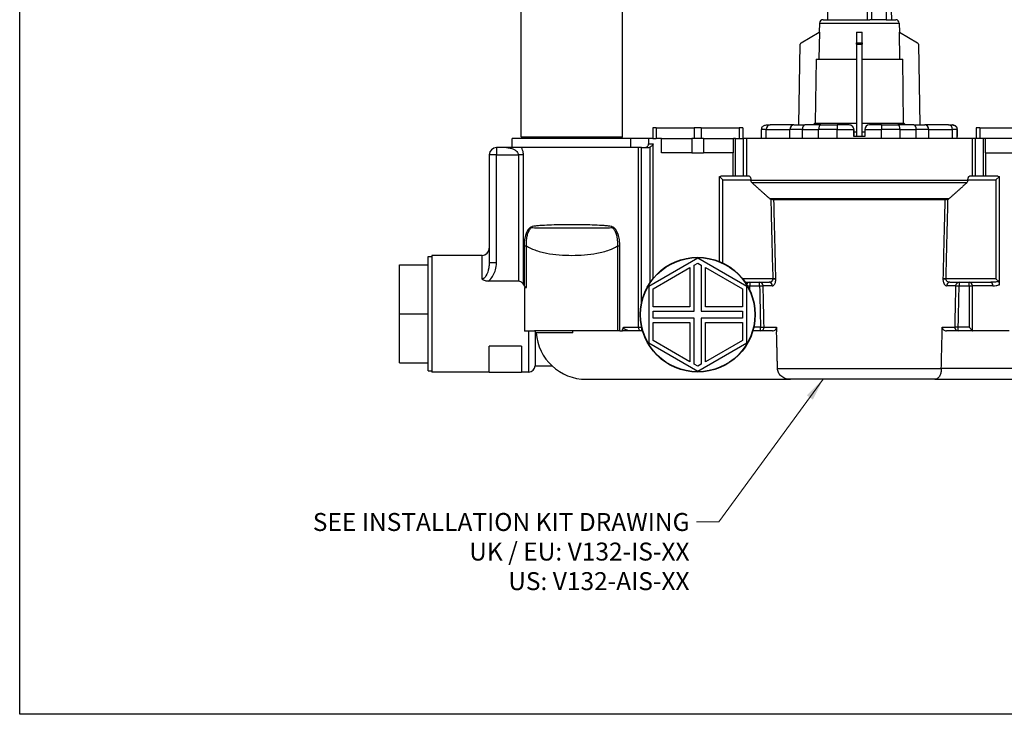
# Model space of a CAD drawing. Units: millimetres. Extents: x 20 to 722, y 20 to 505.
# Drawn here: x 20 to 294, y 20 to 213 of the extents above; entities that cross this region are included whole.
import ezdxf

# ---------------------------------------------------------------- set-up
doc = ezdxf.new("R2010")
doc.units = ezdxf.units.MM
doc.header["$LTSCALE"] = 2.5
doc.layers.add('Sketch Geometry (ANSI)', color=7, linetype='Continuous', lineweight=25)
for name, color, linetype, lineweight, true_color in [('Symbol (ISO)', 7, 'Continuous', 25, 0x00003f), ('Visible (ISO)', 7, 'Continuous', 25, 0x00003f), ('Visible Narrow (ISO)', 7, 'Continuous', 25, 0x00003f)]:
    doc.layers.add(name, color=color, linetype=linetype, lineweight=lineweight, true_color=true_color)
doc.styles.add('Samuel Heath (ISO)', font='tahoma.ttf')
doc.dimstyles.new('Samuel Heath (ISO)$7', dxfattribs={"dimscale": 2.5, "dimtxt": 2, "dimasz": 2.5, "dimexe": 1, "dimexo": 1.5, "dimgap": 0.762, "dimtad": 0, "dimtih": 1, "dimtoh": 1, "dimrnd": 1e-08, "dimzin": 0, "dimdsep": 46, "dimtxsty": 'Samuel Heath (ISO)', "dimcen": 0.09, "dimdle": 10, "dimclrd": 256, "dimclre": 256, "dimclrt": 256, "dimazin": 0, "dimtfac": 1.5, "dimtmove": 0, "dimatfit": 3, "dimfxl": 0, "dimtolj": 1, "dimtzin": 0, "dimlwd": 15, "dimlwe": 15, "dimarcsym": 0})

# ---------------------------------------------------------------- blocks, each defined once
blk = doc.blocks.new('Borders Default Border')
at = {"layer": 'Sketch Geometry (ANSI)', "flags": 128}
blk.add_lwpolyline([(8, 8), (8, 202), (289, 202), (289, 8), (8, 8)], dxfattribs=at)

msp = doc.modelspace()

# ---------------------------------------------------------------- linework, layer by layer
at = {"layer": 'Visible (ISO)'}
for p, q in [((159.581, 180.742), (159.581, 222.742)), ((187.781, 180.742), (187.781, 222.742)), ((159.581, 180.742), (187.781, 180.742)), ((160.081, 180.242), (159.581, 180.742)), ((187.281, 180.242), (187.781, 180.742))]:
    msp.add_line(p, q, dxfattribs=at)
at = {"layer": 'Visible (ISO)', "color": 253, "true_color": 0xb2b2b2}
for p, q in [((244.815, 215.992), (244.781, 213.342)), ((257.059, 215.992), (257.059, 213.342)), ((261.129, 215.992), (261.129, 213.342)), ((262.548, 215.992), (262.581, 213.342)), ((242.584, 212.365), (242.527, 209.842)), ((243.584, 213.342), (256.556, 213.342)), ((257.059, 213.342), (256.556, 213.342)), ((261.129, 213.342), (257.059, 213.342)), ((261.129, 213.342), (263.779, 213.342)), ((264.779, 212.365), (264.836, 209.842)), ((237.481, 206.929), (242.527, 209.842)), ((242.556, 209.842), (242.385, 202.342)), ((242.527, 209.842), (242.556, 209.842)), ((252.881, 209.842), (253.681, 209.842)), ((252.881, 209.842), (252.881, 206.929)), ((253.681, 209.842), (254.481, 209.842)), ((254.481, 206.929), (254.481, 209.842)), ((264.978, 202.342), (264.807, 209.842)), ((264.807, 209.842), (264.836, 209.842)), ((264.836, 209.842), (269.882, 206.929)), ((236.871, 184.042), (237.231, 206.504)), ((252.881, 206.504), (252.881, 206.929)), ((252.881, 206.504), (252.881, 180.842)), ((254.481, 206.929), (254.481, 206.504)), ((254.481, 180.842), (254.481, 206.504)), ((270.131, 206.504), (270.492, 184.042)), ((241.608, 202.342), (241.382, 184.577)), ((241.608, 202.342), (252.881, 202.342)), ((254.481, 202.342), (265.755, 202.342)), ((265.98, 184.577), (265.755, 202.342)), ((227.818, 184.042), (228.86, 184.042)), ((235.478, 184.042), (228.86, 184.042)), ((235.478, 184.042), (238.496, 184.042)), ((242.991, 184.042), (238.496, 184.042)), ((241.382, 184.577), (252.881, 184.577)), ((242.991, 184.042), (247.538, 184.042)), ((250.866, 184.042), (247.538, 184.042)), ((250.869, 184.042), (250.866, 184.042)), ((254.481, 184.577), (265.98, 184.577)), ((259.794, 184.042), (256.466, 184.042)), ((259.794, 184.042), (264.343, 184.042)), ((268.841, 184.042), (264.343, 184.042)), ((268.841, 184.042), (271.863, 184.042)), ((278.495, 184.042), (271.863, 184.042)), ((278.495, 184.042), (279.541, 184.042)), ((279.545, 184.042), (279.541, 184.042)), ((196.156, 183.242), (196.156, 180.242)), ((197.156, 183.242), (196.156, 183.242)), ((197.156, 183.242), (207.681, 183.242)), ((209.681, 183.242), (207.681, 183.242)), ((209.681, 183.242), (220.206, 183.242)), ((221.206, 183.242), (220.206, 183.242)), ((221.206, 183.242), (221.206, 180.242)), ((226.431, 180.242), (226.431, 182.742)), ((252.165, 180.842), (252.165, 182.742)), ((252.169, 182.742), (252.169, 180.842)), ((252.169, 182.092), (252.881, 182.092)), ((254.481, 182.092), (255.165, 182.092)), ((255.165, 182.742), (255.165, 180.842)), ((280.931, 180.842), (280.931, 182.742)), ((280.932, 180.242), (280.932, 182.742)), ((280.932, 182.742), (280.932, 180.842)), ((286.156, 183.242), (286.156, 180.242)), ((287.156, 183.242), (286.156, 183.242)), ((287.156, 183.242), (297.681, 183.242)), ((190.114, 180.242), (157.081, 180.242)), ((157.081, 177.742), (157.081, 180.242)), ((194.982, 180.242), (190.114, 180.242)), ((190.114, 177.742), (190.114, 180.242)), ((194.982, 180.242), (194.982, 178.742)), ((196.156, 180.242), (194.982, 180.242)), ((196.156, 180.242), (197.156, 180.242)), ((197.199, 180.242), (197.156, 180.242)), ((198.583, 180.242), (197.199, 180.242)), ((198.583, 176.242), (198.583, 180.242)), ((198.583, 180.242), (207.072, 180.242)), ((210.291, 180.242), (207.072, 180.242)), ((210.291, 180.242), (218.664, 180.242)), ((219.202, 180.242), (218.664, 180.242)), ((218.664, 176.242), (218.664, 180.242)), ((219.202, 180.242), (221.36, 180.242)), ((222.311, 180.242), (221.36, 180.242)), ((285.052, 180.242), (222.311, 180.242)), ((255.165, 180.842), (252.165, 180.842)), ((280.932, 180.842), (280.931, 180.842)), ((286.003, 180.242), (285.052, 180.242)), ((288.161, 180.242), (286.003, 180.242)), ((288.699, 180.242), (288.161, 180.242)), ((288.699, 180.242), (288.699, 176.242)), ((297.072, 180.242), (288.699, 180.242)), ((150.681, 175.742), (150.681, 145.673)), ((155.516, 177.742), (152.681, 177.742)), ((159.68, 177.742), (155.516, 177.742)), ((192.127, 177.742), (159.68, 177.742)), ((193.073, 177.742), (192.127, 177.742)), ((193.073, 177.742), (194.894, 177.742)), ((207.072, 176.242), (198.583, 176.242)), ((207.072, 176.242), (210.291, 176.242)), ((218.664, 176.242), (210.291, 176.242)), ((288.699, 176.242), (297.072, 176.242)), ((214.722, 169.718), (215.697, 168.742)), ((214.722, 146.059), (214.722, 169.718)), ((223.059, 169.742), (215.156, 169.742)), ((223.48, 168.742), (223.48, 168.657)), ((283.883, 168.742), (283.883, 168.657)), ((292.207, 169.742), (284.304, 169.742)), ((291.665, 168.742), (292.641, 169.718)), ((292.641, 139.585), (292.641, 169.718)), ((277.741, 163.242), (229.622, 163.242)), ((133.681, 115.602), (133.681, 147.402)), ((133.681, 147.402), (134.681, 147.402)), ((134.681, 147.752), (134.681, 115.252)), ((148.681, 147.752), (134.681, 147.752)), ((208.681, 146.992), (195.042, 139.117)), ((207.681, 145.029), (208.681, 145.607)), ((222.321, 139.117), (208.681, 146.992)), ((208.681, 145.607), (209.681, 145.029)), ((125.681, 145.142), (133.681, 145.142)), ((125.681, 131.502), (125.681, 145.142)), ((196.242, 138.425), (206.481, 144.337)), ((206.481, 144.337), (206.481, 133.442)), ((207.681, 132.242), (207.681, 145.029)), ((209.681, 145.029), (209.681, 132.242)), ((210.881, 144.337), (221.121, 138.425)), ((210.881, 133.442), (210.881, 144.337)), ((158.782, 140.548), (150.385, 140.548)), ((221.91, 140.242), (228.548, 140.242)), ((278.815, 140.242), (290.272, 140.242)), ((292.452, 140.456), (291.665, 141.242)), ((160.482, 138.838), (161.032, 138.838)), ((160.482, 138.838), (160.482, 126.691)), ((195.042, 139.117), (195.042, 123.367)), ((196.242, 133.442), (196.242, 138.425)), ((221.121, 138.425), (221.121, 133.442)), ((222.321, 123.367), (222.321, 139.117)), ((206.481, 133.442), (196.242, 133.442)), ((196.242, 130.242), (196.242, 132.242)), ((196.242, 132.242), (207.681, 132.242)), ((209.681, 132.242), (221.121, 132.242)), ((221.121, 133.442), (210.881, 133.442)), ((221.121, 132.242), (221.121, 130.242)), ((125.681, 131.502), (133.681, 131.502)), ((125.681, 117.863), (125.681, 131.502)), ((207.681, 130.242), (196.242, 130.242)), ((196.242, 129.042), (206.481, 129.042)), ((196.242, 124.06), (196.242, 129.042)), ((206.481, 129.042), (206.481, 118.148)), ((207.681, 117.455), (207.681, 130.242)), ((221.121, 130.242), (209.681, 130.242)), ((209.681, 130.242), (209.681, 117.455)), ((210.881, 129.042), (221.121, 129.042)), ((210.881, 118.148), (210.881, 129.042)), ((221.121, 129.042), (221.121, 124.06)), ((161.681, 126.691), (160.482, 126.691)), ((163.249, 126.691), (161.681, 126.691)), ((186.331, 126.742), (163.257, 126.742)), ((163.431, 126.742), (163.431, 117.002)), ((173.931, 126.211), (163.711, 126.211)), ((173.931, 126.211), (173.931, 126.742)), ((187.014, 126.742), (186.331, 126.742)), ((187.014, 126.742), (187.753, 126.742)), ((193.327, 126.742), (187.753, 126.742)), ((229.456, 126.742), (224.036, 126.742)), ((295.371, 126.742), (277.907, 126.742)), ((284.198, 127.742), (285.17, 126.77)), ((195.042, 123.367), (208.681, 115.492)), ((206.481, 118.148), (196.242, 124.06)), ((208.681, 115.492), (222.321, 123.367)), ((221.121, 124.06), (210.881, 118.148)), ((159.61, 122.457), (150.681, 122.457)), ((150.681, 115.252), (150.681, 122.457)), ((159.61, 122.457), (159.61, 115.252)), ((125.681, 117.863), (133.681, 117.863)), ((133.681, 115.602), (134.681, 115.602)), ((150.681, 115.252), (134.681, 115.252)), ((150.681, 115.252), (159.61, 115.252)), ((161.681, 115.252), (159.61, 115.252)), ((163.431, 117.002), (168.126, 117.002)), ((208.681, 116.878), (207.681, 117.455)), ((209.681, 117.455), (208.681, 116.878)), ((177.673, 113.242), (234.466, 113.242)), ((274.688, 113.242), (234.466, 113.242)), ((274.688, 113.242), (311.269, 113.242))]:
    msp.add_line(p, q, dxfattribs=at)
for radius in [16, 15.9]:
    msp.add_circle((208.681, 131.242), radius, dxfattribs=at)
for centre, radius, start, end in [((243.584, 212.342), 1, 90, 178.69805), ((263.779, 212.342), 1, 1.30195, 90), ((237.731, 206.496), 0.5, 120, 179.08129), ((269.632, 206.496), 0.5, 0.91871, 60), ((227.731, 182.742), 1.3, 161.41, 180), ((279.632, 182.742), 1.3, 0, 18.59), ((152.681, 175.742), 2, 90, 180), ((148.681, 149.752), 2, 270, 0), ((177.673, 127.242), 14, 184.22531, 270), ((161.681, 117.002), 1.75, 270, 0)]:
    msp.add_arc(centre, radius, start, end, dxfattribs=at)
for centre, major_axis, ratio, start_param, end_param in [((250.866, 182.742), (0, -1.3), 0.9993728, 1.5707963, 3.1415927), ((256.466, 182.742), (-1.301, 0), 0.9993735, 4.712389, 6.2831853), ((279.63, 182.742), (1.301, 0), 0.9993735, 0, 0.3090768), ((279.633, 182.742), (0, 1.3), 0.9993728, 4.712389, 5.0214658)]:
    msp.add_ellipse(centre, major_axis=major_axis, ratio=ratio, start_param=start_param, end_param=end_param, dxfattribs=at)
for points, weights in [([(255.938, 213.342), (255.93, 214.67), (255.921, 215.992)], [1, 1.00001284264, 1.00002194807]), ([(241.382, 184.577), (241.12, 184.316), (240.846, 184.042)], [1, 1.00097940322, 1.00150579154]), ([(266.517, 184.042), (266.243, 184.316), (265.98, 184.577)], [1.00150579154, 1.00097940322, 1]), ([(228.71, 163.535), (226.433, 165.545), (223.801, 167.95)], [1.06609563798, 1.06362384958, 1.05428569491]), ([(283.562, 167.95), (280.93, 165.545), (278.653, 163.535)], [1.05428569491, 1.06362384958, 1.06609563798]), ([(230.607, 127.764), (230.62, 127.253), (230.632, 126.742)], [1.00001470541, 1.00001482801, 1.00001472173]), ([(230.632, 126.742), (230.636, 126.592), (230.64, 126.442)], [1, 1.00000044837, 1.00000087693]), ([(230.897, 116.178), (230.769, 121.281), (230.64, 126.442)], [1.00000693859, 1.00001561205, 1.00000087694]), ([(276.467, 116.242), (276.598, 121.462), (276.731, 126.742)], [1.00000704775, 1.00001576647, 1]), ([(276.731, 126.742), (276.743, 127.253), (276.756, 127.764)], [1.0000147217, 1.00001482799, 1.00001470539])]:
    msp.add_rational_spline(points, weights, degree=2, dxfattribs=at)
for points, knots in [([(226.498, 183.157), (226.538, 183.276), (226.594, 183.383), (226.75, 183.608), (226.86, 183.713), (227.104, 183.881), (227.24, 183.943), (227.521, 184.023), (227.667, 184.042), (227.815, 184.042), (227.817, 184.042), (227.818, 184.042)], [-0.21152433, -0.21152433, -0.21152433, -0.21152433, -0.17161486, -0.17161486, -0.11658928, -0.11658928, -0.05832668, -0.05832668, 0, 0, 0.00057034, 0.00057034, 0.00057034, 0.00057034]), ([(252.169, 182.742), (252.169, 182.906), (252.136, 183.08), (252.004, 183.4), (251.904, 183.546), (251.673, 183.777), (251.527, 183.877), (251.206, 184.01), (251.032, 184.042), (250.869, 184.042)], [0.39383551, 0.39383551, 0.39383551, 0.39383551, 0.44277692, 0.44277692, 0.49171832, 0.49171832, 0.5410384, 0.5410384, 0.59035847, 0.59035847, 0.59035847, 0.59035847]), ([(279.541, 184.042), (279.543, 184.042), (279.544, 184.042), (279.692, 184.042), (279.839, 184.023), (280.12, 183.943), (280.256, 183.881), (280.5, 183.713), (280.61, 183.608), (280.771, 183.378), (280.828, 183.264), (280.869, 183.138)], [-0.21222479, -0.21222479, -0.21222479, -0.21222479, -0.21165973, -0.21165973, -0.1538735, -0.1538735, -0.09615075, -0.09615075, -0.04163502, -0.04163502, 0, 0, 0, 0]), ([(280.871, 183.138), (280.83, 183.264), (280.773, 183.378), (280.613, 183.608), (280.503, 183.713), (280.259, 183.881), (280.123, 183.943), (279.842, 184.023), (279.696, 184.042), (279.548, 184.042), (279.546, 184.042), (279.545, 184.042)], [-0.21363927, -0.21363927, -0.21363927, -0.21363927, -0.17161486, -0.17161486, -0.11658928, -0.11658928, -0.05832668, -0.05832668, 0, 0, 0.00057034, 0.00057034, 0.00057034, 0.00057034]), ([(193.968, 177.742), (194.093, 177.742), (194.241, 177.772), (194.473, 177.867), (194.598, 177.949), (194.774, 178.124), (194.857, 178.247), (194.953, 178.475), (194.982, 178.62), (194.982, 178.742)], [0.1489846, 0.1489846, 0.1489846, 0.1489846, 0.18664454, 0.18664454, 0.22408597, 0.22408597, 0.26121942, 0.26121942, 0.29807918, 0.29807918, 0.29807918, 0.29807918]), ([(196.243, 178.742), (196.242, 178.741), (196.241, 178.74), (196.184, 178.606), (196.104, 178.473), (195.909, 178.229), (195.794, 178.113), (195.565, 177.944), (195.46, 177.882), (195.348, 177.834)], [-0.14304326, -0.14304326, -0.14304326, -0.14304326, -0.14242855, -0.14242855, -0.08805362, -0.08805362, -0.03650406, -0.03650406, 0, 0, 0, 0]), ([(194.894, 177.742), (195.031, 177.742), (195.193, 177.773), (195.33, 177.827), (195.339, 177.83), (195.348, 177.834)], [0.153761254, 0.153761254, 0.153761254, 0.153761254, 0.19488116, 0.19488116, 0.197794014, 0.197794014, 0.197794014, 0.197794014]), ([(223.059, 169.742), (223.109, 169.742), (223.164, 169.718), (223.266, 169.617), (223.314, 169.54), (223.39, 169.363), (223.424, 169.252), (223.469, 169.006), (223.48, 168.87), (223.48, 168.742)], [-0.15707709, -0.15707709, -0.15707709, -0.15707709, -0.11693638, -0.11693638, -0.07679567, -0.07679567, -0.03839783, -0.03839783, 0, 0, 0, 0]), ([(223.801, 167.95), (223.796, 167.954), (223.791, 167.958), (223.696, 168.049), (223.608, 168.171), (223.51, 168.396), (223.48, 168.537), (223.48, 168.657)], [0.546748391, 0.546748391, 0.546748391, 0.546748391, 0.548617481, 0.548617481, 0.586261719, 0.586261719, 0.622219567, 0.622219567, 0.622219567, 0.622219567]), ([(283.883, 168.657), (283.883, 168.537), (283.853, 168.396), (283.755, 168.171), (283.667, 168.049), (283.572, 167.958), (283.567, 167.954), (283.562, 167.95)], [0, 0, 0, 0, 0.035957848, 0.035957848, 0.073602087, 0.073602087, 0.075471176, 0.075471176, 0.075471176, 0.075471176]), ([(283.883, 168.742), (283.883, 168.868), (283.894, 169), (283.937, 169.242), (283.969, 169.352), (284.044, 169.532), (284.093, 169.612), (284.197, 169.717), (284.253, 169.742), (284.304, 169.742)], [0.31320464, 0.31320464, 0.31320464, 0.31320464, 0.35076328, 0.35076328, 0.38832192, 0.38832192, 0.42929866, 0.42929866, 0.4702754, 0.4702754, 0.4702754, 0.4702754]), ([(229.622, 163.242), (229.612, 163.242), (229.601, 163.243), (229.5, 163.243), (229.401, 163.248), (229.206, 163.279), (229.115, 163.302), (229.026, 163.339)], [-0.065229912, -0.065229912, -0.065229912, -0.065229912, -0.061342773, -0.061342773, -0.028767725, -0.028767725, 0, 0, 0, 0]), ([(278.337, 163.339), (278.283, 163.316), (278.228, 163.299), (278.118, 163.272), (278.065, 163.263), (277.916, 163.245), (277.824, 163.242), (277.741, 163.242)], [-0.115020043, -0.115020043, -0.115020043, -0.115020043, -0.095736794, -0.095736794, -0.077218249, -0.077218249, -0.043179605, -0.043179605, -0.043179605, -0.043179605]), ([(150.385, 140.548), (150.283, 140.548), (150.181, 140.552), (149.927, 140.574), (149.776, 140.598), (149.443, 140.678), (149.265, 140.741), (148.947, 140.898), (148.81, 140.989), (148.685, 141.095), (148.683, 141.097), (148.681, 141.099)], [0, 0, 0, 0, 0.03062528, 0.03062528, 0.07659947, 0.07659947, 0.13459378, 0.13459378, 0.18805, 0.18805, 0.18884535, 0.18884535, 0.18884535, 0.18884535]), ([(160.168, 139.653), (160.153, 139.678), (160.137, 139.703), (159.985, 139.937), (159.815, 140.126), (159.507, 140.348), (159.373, 140.422), (159.084, 140.522), (158.928, 140.548), (158.782, 140.548)], [0.82853095, 0.82853095, 0.82853095, 0.82853095, 0.83757699, 0.83757699, 0.91531301, 0.91531301, 0.9592655, 0.9592655, 1.00321798, 1.00321798, 1.00321798, 1.00321798]), ([(292.641, 139.585), (292.641, 139.705), (292.637, 139.824), (292.617, 140.044), (292.601, 140.146), (292.56, 140.28), (292.544, 140.32), (292.504, 140.395), (292.48, 140.428), (292.452, 140.456)], [0, 0, 0, 0, 0.03587687, 0.03587687, 0.06985925, 0.06985925, 0.08617833, 0.08617833, 0.10251014, 0.10251014, 0.10251014, 0.10251014]), ([(161.032, 138.838), (160.967, 138.838), (160.905, 138.851), (160.787, 138.895), (160.732, 138.926), (160.577, 139.038), (160.49, 139.138), (160.396, 139.272), (160.372, 139.31), (160.349, 139.35)], [0.435612936, 0.435612936, 0.435612936, 0.435612936, 0.455120868, 0.455120868, 0.4746288, 0.4746288, 0.513644663, 0.513644663, 0.52837368, 0.52837368, 0.52837368, 0.52837368]), ([(187.754, 126.742), (187.756, 126.793), (187.76, 126.843), (187.778, 127.029), (187.804, 127.163), (187.883, 127.425), (187.947, 127.583), (188.055, 127.74), (188.056, 127.741), (188.057, 127.742)], [0.0087597, 0.0087597, 0.0087597, 0.0087597, 0.02381506, 0.02381506, 0.06532322, 0.06532322, 0.10956769, 0.10956769, 0.10992051, 0.10992051, 0.10992051, 0.10992051]), ([(229.456, 126.742), (229.603, 126.742), (229.778, 126.774), (230.046, 126.876), (230.188, 126.962), (230.384, 127.141), (230.476, 127.263), (230.576, 127.487), (230.607, 127.625), (230.607, 127.75), (230.607, 127.757), (230.607, 127.764)], [0.15858859, 0.15858859, 0.15858859, 0.15858859, 0.2029303, 0.2029303, 0.24453435, 0.24453435, 0.28268722, 0.28268722, 0.31802704, 0.31802704, 0.32016528, 0.32016528, 0.32016528, 0.32016528]), ([(276.756, 127.764), (276.756, 127.757), (276.756, 127.75), (276.756, 127.625), (276.786, 127.487), (276.887, 127.263), (276.978, 127.141), (277.175, 126.962), (277.317, 126.876), (277.585, 126.774), (277.76, 126.742), (277.907, 126.742)], [0.3158888, 0.3158888, 0.3158888, 0.3158888, 0.31802704, 0.31802704, 0.35336687, 0.35336687, 0.39151973, 0.39151973, 0.43312378, 0.43312378, 0.4774655, 0.4774655, 0.4774655, 0.4774655]), ([(234.466, 113.242), (233.991, 113.242), (233.429, 113.338), (232.59, 113.653), (232.153, 113.91), (231.56, 114.45), (231.287, 114.815), (230.996, 115.461), (230.908, 115.842), (230.897, 116.178)], [1.49707161, 1.49707161, 1.49707161, 1.49707161, 1.63945386, 1.63945386, 1.76616949, 1.76616949, 1.88000634, 1.88000634, 1.97885027, 1.97885027, 1.97885027, 1.97885027]), ([(276.466, 116.178), (276.462, 115.835), (276.424, 115.5), (276.284, 114.849), (276.179, 114.546), (275.9, 113.987), (275.72, 113.75), (275.396, 113.467), (275.262, 113.384), (274.983, 113.272), (274.838, 113.243), (274.691, 113.242), (274.689, 113.242), (274.688, 113.242)], [0, 0, 0, 0, 0.10273177, 0.10273177, 0.21275626, 0.21275626, 0.33886337, 0.33886337, 0.42021361, 0.42021361, 0.50309403, 0.50309403, 0.50399913, 0.50399913, 0.50399913, 0.50399913]), ([(276.467, 116.242), (276.467, 116.231), (276.467, 116.22), (276.466, 116.199), (276.466, 116.188), (276.466, 116.178)], [-0.9480788467, -0.9480788467, -0.9480788467, -0.9480788467, -0.9447796972, -0.9447796972, -0.9416080197, -0.9416080197, -0.9416080197, -0.9416080197])]:
    msp.add_open_spline(points, degree=3, knots=knots, dxfattribs=at)
for points in [[(214.722, 169.718), (214.871, 169.735), (215.017, 169.742), (215.156, 169.742)], [(292.207, 169.742), (292.346, 169.742), (292.492, 169.735), (292.641, 169.718)], [(229.026, 163.339), (228.916, 163.386), (228.799, 163.457), (228.71, 163.535)], [(278.653, 163.535), (278.564, 163.457), (278.447, 163.386), (278.337, 163.339)], [(160.168, 139.653), (160.228, 139.553), (160.289, 139.451), (160.349, 139.35)], [(163.257, 126.742), (163.254, 126.725), (163.252, 126.708), (163.249, 126.691)], [(285.17, 126.77), (285.189, 126.751), (285.209, 126.742), (285.229, 126.742)]]:
    msp.add_open_spline(points, degree=3, dxfattribs=at)
at = {"layer": 'Visible Narrow (ISO)', "color": 253, "true_color": 0xb2b2b2}
for p, q in [((242.584, 212.365), (264.779, 212.365)), ((252.881, 206.929), (254.481, 206.929)), ((252.881, 206.504), (254.481, 206.504)), ((197.156, 183.242), (197.156, 180.242)), ((207.681, 183.242), (207.681, 180.242)), ((209.681, 183.242), (209.681, 180.242)), ((220.206, 183.242), (220.206, 180.242)), ((227.729, 182.742), (226.431, 182.742)), ((227.729, 182.742), (234.347, 182.742)), ((227.729, 180.242), (227.729, 182.742)), ((237.815, 182.742), (234.347, 182.742)), ((234.347, 180.242), (234.347, 182.742)), ((237.815, 182.742), (242.311, 182.742)), ((237.815, 180.242), (237.815, 182.742)), ((247.537, 182.742), (242.311, 182.742)), ((242.311, 180.242), (242.311, 182.742)), ((247.537, 182.742), (252.165, 182.742)), ((247.537, 180.242), (247.537, 182.742)), ((252.165, 182.742), (252.169, 182.742)), ((255.165, 182.742), (259.793, 182.742)), ((265.022, 182.742), (259.793, 182.742)), ((259.793, 180.242), (259.793, 182.742)), ((265.022, 182.742), (269.52, 182.742)), ((265.022, 180.242), (265.022, 182.742)), ((272.993, 182.742), (269.52, 182.742)), ((269.52, 180.242), (269.52, 182.742)), ((272.993, 182.742), (279.626, 182.742)), ((272.993, 180.242), (272.993, 182.742)), ((280.93, 182.742), (279.626, 182.742)), ((279.626, 180.242), (279.626, 182.742)), ((280.93, 182.742), (280.931, 182.742)), ((280.93, 180.242), (280.93, 182.742)), ((280.931, 182.742), (280.932, 182.742)), ((280.932, 182.742), (280.932, 182.742)), ((280.932, 180.242), (280.932, 182.742)), ((287.156, 183.242), (287.156, 180.242)), ((194.982, 178.742), (196.243, 178.742)), ((196.243, 141.306), (196.243, 178.742)), ((207.072, 180.242), (207.072, 176.242)), ((210.291, 180.242), (210.291, 176.242)), ((219.202, 169.742), (219.202, 180.242)), ((221.36, 180.242), (221.36, 169.742)), ((222.311, 169.742), (222.311, 180.242)), ((285.052, 180.242), (285.052, 169.742)), ((286.003, 169.742), (286.003, 180.242)), ((288.161, 180.242), (288.161, 169.742)), ((152.681, 175.742), (150.681, 175.742)), ((152.681, 177.742), (152.681, 175.742)), ((152.681, 145.673), (152.681, 175.742)), ((152.681, 175.742), (158.782, 175.742)), ((160.168, 175.742), (158.782, 175.742)), ((158.782, 175.742), (158.782, 140.548)), ((160.168, 139.653), (160.168, 175.742)), ((192.127, 177.742), (192.127, 127.742)), ((193.073, 134.76), (193.073, 177.742)), ((195.348, 177.834), (195.348, 140.086)), ((218.495, 176.242), (218.495, 169.742)), ((288.867, 169.742), (288.867, 176.242)), ((215.697, 145.622), (215.697, 168.742)), ((215.697, 168.742), (223.48, 168.742)), ((223.48, 168.657), (283.883, 168.657)), ((283.562, 167.95), (223.801, 167.95)), ((283.883, 168.742), (291.665, 168.742)), ((291.665, 168.742), (291.665, 141.242)), ((228.71, 163.535), (278.653, 163.535)), ((229.028, 163.255), (229.028, 163.242)), ((278.335, 163.255), (278.335, 163.242)), ((160.349, 150.363), (161.032, 150.363)), ((160.349, 150.363), (160.349, 139.35)), ((161.032, 138.838), (161.032, 150.363)), ((186.331, 150.363), (187.014, 150.363)), ((186.331, 150.363), (186.331, 126.742)), ((187.014, 126.742), (187.014, 150.363)), ((148.681, 141.099), (148.681, 147.752)), ((152.681, 145.673), (150.681, 145.673)), ((229.579, 141.242), (221.171, 141.242)), ((223.165, 140.242), (223.165, 139.242)), ((225.919, 139.242), (225.919, 140.242)), ((229.579, 141.242), (229.579, 141.158)), ((291.665, 141.242), (277.784, 141.242)), ((277.784, 141.158), (277.784, 141.242)), ((281.444, 140.242), (281.444, 139.242)), ((284.198, 139.242), (284.198, 140.242)), ((222.538, 139.242), (223.165, 139.242)), ((223.165, 138.042), (223.165, 139.242)), ((223.165, 139.242), (225.919, 139.242)), ((225.919, 139.242), (226.911, 139.264)), ((229.446, 139.264), (226.911, 139.264)), ((280.452, 139.264), (277.917, 139.264)), ((280.452, 139.264), (281.444, 139.242)), ((281.444, 139.242), (284.198, 139.242)), ((284.198, 139.242), (285.17, 139.242)), ((284.198, 139.242), (284.198, 127.742)), ((290.836, 139.242), (285.17, 139.242)), ((285.17, 126.77), (285.17, 139.242)), ((161.681, 115.252), (161.681, 126.691)), ((188.057, 127.742), (192.127, 127.742)), ((192.127, 127.742), (193.069, 127.742)), ((193.073, 127.725), (193.073, 126.742)), ((226.17, 127.742), (224.294, 127.742)), ((226.17, 127.742), (227.162, 127.764)), ((226.17, 126.742), (226.17, 127.742)), ((227.162, 127.764), (230.607, 127.764)), ((276.756, 127.764), (280.201, 127.764)), ((281.193, 127.742), (280.201, 127.764)), ((281.193, 126.742), (281.193, 127.742)), ((284.198, 127.742), (281.193, 127.742)), ((276.466, 116.178), (230.897, 116.178)), ((312.938, 116.242), (276.467, 116.242))]:
    msp.add_line(p, q, dxfattribs=at)
for centre, major_axis, ratio, start_param, end_param in [((228.86, 182.742), (0, 1.3), 0.870147, 0, 1.5707963), ((235.478, 182.742), (0, 1.3), 0.870147, 0, 1.5707963), ((238.496, 182.742), (0, 1.3), 0.5232718, 0, 1.5707963), ((242.991, 182.742), (0, 1.3), 0.5232718, 0, 1.5707963), ((247.538, 182.742), (0, 1.3), 0.000627, 0, 1.5707963), ((259.794, 182.742), (0, 1.3), 0.000627, 0, 1.5707963), ((264.343, 182.742), (0, 1.3), 0.5222027, 4.712389, 6.2831853), ((268.841, 182.742), (0, 1.3), 0.5222027, 4.712389, 6.2831853), ((271.863, 182.742), (0, 1.3), 0.8695283, 4.712389, 6.2831853), ((278.495, 182.742), (0, 1.3), 0.8695283, 4.712389, 6.2831853), ((279.63, 182.742), (0, 1.3), 0.9999998, 4.712389, 5.0214658), ((279.632, 182.742), (0, 1.3), 0.9999998, 4.712389, 5.0214658), ((223.165, 139.242), (0, 1), 0.9720197, 0, 1.1329081), ((225.919, 139.242), (0, 1), 0.9921465, 4.7339856, 6.2831853), ((228.548, 139.242), (0, 1), 0.8982079, 4.7339856, 6.2831853), ((229.579, 141.073), (1, -0.025), 0.0845006, 0.5372561, 1.5729252), ((277.784, 141.073), (1, 0.025), 0.0845006, 1.5686675, 2.6043365), ((278.815, 139.242), (0, 1), 0.8982079, 0, 1.5491997), ((281.444, 139.242), (0, 1), 0.9921465, 0, 1.5491997), ((284.198, 139.242), (0, 1), 0.9720197, 4.712389, 6.2831853), ((290.272, 139.242), (0, 1), 0.5643972, 4.712389, 6.2831853), ((193.073, 127.742), (0, -1), 0.9459233, 4.712389, 6.2831853), ((226.17, 127.742), (0, -1), 0.9920046, 0, 1.592393), ((281.193, 127.742), (0, -1), 0.9920046, 4.6907923, 6.2831853)]:
    msp.add_ellipse(centre, major_axis=major_axis, ratio=ratio, start_param=start_param, end_param=end_param, dxfattribs=at)
for points, knots in [([(155.516, 177.742), (155.662, 177.742), (155.812, 177.733), (156.304, 177.671), (156.656, 177.583), (157.258, 177.36), (157.512, 177.242), (157.899, 177.011), (158.041, 176.913), (158.322, 176.68), (158.455, 176.542), (158.645, 176.269), (158.71, 176.137), (158.77, 175.916), (158.782, 175.829), (158.782, 175.742)], [-3.49220887, -3.49220887, -3.49220887, -3.49220887, -3.41029355, -3.41029355, -3.22927497, -3.22927497, -3.0939269, -3.0939269, -3.00814294, -3.00814294, -2.90891922, -2.90891922, -2.82574565, -2.82574565, -2.77376216, -2.77376216, -2.77376216, -2.77376216]), ([(160.168, 175.742), (160.168, 175.916), (160.157, 176.089), (160.103, 176.532), (160.044, 176.796), (159.887, 177.294), (159.789, 177.527), (159.68, 177.742)], [2.77376216, 2.77376216, 2.77376216, 2.77376216, 2.82574565, 2.82574565, 2.90891922, 2.90891922, 2.99189827, 2.99189827, 2.99189827, 2.99189827]), ([(229.028, 163.242), (229.045, 162.559), (229.063, 161.876), (229.159, 158.016), (229.238, 154.839), (229.318, 151.663), (229.405, 148.19), (229.492, 144.716), (229.579, 141.242)], [0.7480732, 0.7480732, 0.7480732, 0.7480732, 0.9531813, 0.9531813, 1.9063626, 1.9063626, 1.9063626, 2.9487629, 2.9487629, 2.9487629, 2.9487629]), ([(230.44, 141.221), (230.353, 144.709), (230.267, 148.197), (230.18, 151.685), (230.101, 154.861), (230.023, 158.037), (229.927, 161.89), (229.911, 162.566), (229.894, 163.242)], [-2.9530833, -2.9530833, -2.9530833, -2.9530833, -1.9063626, -1.9063626, -1.9063626, -0.9531813, -0.9531813, -0.7502333, -0.7502333, -0.7502333, -0.7502333]), ([(277.469, 163.242), (277.452, 162.565), (277.436, 161.887), (277.34, 158.032), (277.261, 154.855), (277.183, 151.677), (277.096, 148.192), (277.009, 144.706), (276.923, 141.221)], [0.7502333, 0.7502333, 0.7502333, 0.7502333, 0.9535675, 0.9535675, 1.907135, 1.907135, 1.907135, 2.9530833, 2.9530833, 2.9530833, 2.9530833]), ([(277.784, 141.242), (277.871, 144.713), (277.958, 148.184), (278.045, 151.655), (278.124, 154.833), (278.204, 158.011), (278.3, 161.873), (278.317, 162.558), (278.335, 163.242)], [-2.9487629, -2.9487629, -2.9487629, -2.9487629, -1.907135, -1.907135, -1.907135, -0.9535675, -0.9535675, -0.7480732, -0.7480732, -0.7480732, -0.7480732]), ([(187.014, 150.363), (187.014, 150.63), (187.005, 150.898), (186.946, 151.767), (186.858, 152.365), (186.609, 153.348), (186.478, 153.744), (186.14, 154.492), (185.934, 154.847), (185.57, 155.27), (185.455, 155.383), (185.193, 155.586), (185.043, 155.67), (184.796, 155.754), (184.706, 155.777), (184.368, 155.85), (184.113, 155.882), (183.462, 155.957), (183.06, 155.991), (180.957, 156.142), (179.128, 156.197), (176.073, 156.253), (174.877, 156.264), (173.681, 156.264), (172.486, 156.264), (171.29, 156.253), (168.235, 156.197), (166.407, 156.142), (164.302, 155.99), (163.9, 155.957), (163.249, 155.882), (162.994, 155.85), (162.656, 155.777), (162.567, 155.754), (162.319, 155.669), (162.168, 155.584), (161.905, 155.38), (161.79, 155.266), (161.428, 154.844), (161.222, 154.491), (160.885, 153.742), (160.753, 153.345), (160.504, 152.36), (160.416, 151.761), (160.357, 150.893), (160.349, 150.628), (160.349, 150.363)], [-3.530309, -3.530309, -3.530309, -3.530309, -3.4500627, -3.4500627, -3.2684294, -3.2684294, -3.1402982, -3.1402982, -3.010856, -3.010856, -2.9576764, -2.9576764, -2.8997351, -2.8997351, -2.8681716, -2.8681716, -2.7813362, -2.7813362, -2.6499358, -2.6499358, -2.1054551, -2.1054551, -1.7651546, -1.7651546, -1.7651546, -1.4248643, -1.4248643, -0.8803999, -0.8803999, -0.7487544, -0.7487544, -0.6621308, -0.6621308, -0.6305712, -0.6305712, -0.5721825, -0.5721825, -0.5189781, -0.5189781, -0.3900251, -0.3900251, -0.2614157, -0.2614157, -0.0795484, -0.0795484, 0, 0, 0, 0]), ([(161.032, 150.363), (161.02, 150.608), (161.015, 150.854), (161.025, 151.661), (161.071, 152.221), (161.233, 153.148), (161.325, 153.525), (161.569, 154.243), (161.722, 154.588), (162, 155.012), (162.089, 155.129), (162.297, 155.339), (162.417, 155.432), (162.65, 155.469), (162.74, 155.466), (163.086, 155.448), (163.353, 155.428), (164.027, 155.396), (164.441, 155.385), (166.583, 155.349), (168.384, 155.372), (171.364, 155.387), (172.523, 155.391), (173.681, 155.391), (174.84, 155.391), (175.999, 155.387), (178.979, 155.372), (180.78, 155.349), (182.922, 155.385), (183.334, 155.396), (184.009, 155.428), (184.276, 155.448), (184.623, 155.466), (184.713, 155.469), (184.945, 155.432), (185.064, 155.341), (185.272, 155.131), (185.361, 155.015), (185.64, 154.59), (185.793, 154.245), (186.038, 153.526), (186.129, 153.151), (186.291, 152.225), (186.338, 151.667), (186.348, 150.859), (186.343, 150.611), (186.331, 150.363)], [0, 0, 0, 0, 0.0795484, 0.0795484, 0.2614157, 0.2614157, 0.3900251, 0.3900251, 0.5189781, 0.5189781, 0.5721825, 0.5721825, 0.6305712, 0.6305712, 0.6621308, 0.6621308, 0.7487544, 0.7487544, 0.8803999, 0.8803999, 1.4248643, 1.4248643, 1.7651546, 1.7651546, 1.7651546, 2.1054551, 2.1054551, 2.6499358, 2.6499358, 2.7813362, 2.7813362, 2.8681716, 2.8681716, 2.8997351, 2.8997351, 2.9576764, 2.9576764, 3.010856, 3.010856, 3.1402982, 3.1402982, 3.2684294, 3.2684294, 3.4500627, 3.4500627, 3.530309, 3.530309, 3.530309, 3.530309]), ([(161.032, 150.363), (161.753, 149.909), (162.523, 149.544), (164.384, 148.841), (165.496, 148.553), (168.931, 147.896), (171.315, 147.749), (173.681, 147.749), (176.006, 147.749), (178.338, 147.89), (181.819, 148.538), (182.987, 148.839), (184.875, 149.562), (185.63, 149.922), (186.331, 150.363)], [-9.1326116, -9.1326116, -9.1326116, -9.1326116, -8.8780079, -8.8780079, -8.5387095, -8.5387095, -7.8288036, -7.8288036, -7.8288036, -7.1313036, -7.1313036, -6.7718154, -6.7718154, -6.5246052, -6.5246052, -6.5246052, -6.5246052]), ([(150.681, 145.673), (150.681, 145.21), (150.632, 144.73), (150.392, 143.478), (150.139, 142.684), (149.616, 141.764), (149.445, 141.524), (149.083, 141.201), (148.896, 141.107), (148.698, 141.099), (148.69, 141.099), (148.681, 141.099)], [-0.98911447, -0.98911447, -0.98911447, -0.98911447, -0.79008552, -0.79008552, -0.47163921, -0.47163921, -0.34285013, -0.34285013, -0.22929153, -0.22929153, -0.22417733, -0.22417733, -0.22417733, -0.22417733]), ([(150.385, 140.548), (150.551, 140.674), (150.706, 140.813), (151.596, 141.719), (152.103, 142.69), (152.582, 144.347), (152.681, 145.01), (152.681, 145.673)], [0.4091062, 0.4091062, 0.4091062, 0.4091062, 0.47163921, 0.47163921, 0.79008552, 0.79008552, 0.98911447, 0.98911447, 0.98911447, 0.98911447]), ([(229.579, 141.158), (229.569, 140.952), (229.479, 140.756), (229.216, 140.461), (229.05, 140.356), (228.768, 140.261), (228.657, 140.242), (228.548, 140.242)], [-0.31730489, -0.31730489, -0.31730489, -0.31730489, -0.19347192, -0.19347192, -0.07441228, -0.07441228, 0, 0, 0, 0]), ([(229.446, 139.264), (229.551, 139.264), (229.658, 139.301), (229.93, 139.491), (230.09, 139.701), (230.343, 140.292), (230.43, 140.684), (230.439, 141.095)], [0, 0, 0, 0, 0.07441228, 0.07441228, 0.19347192, 0.19347192, 0.31730489, 0.31730489, 0.31730489, 0.31730489]), ([(230.44, 141.221), (230.419, 141.221), (230.396, 141.222), (230.288, 141.225), (230.183, 141.227), (229.974, 141.233), (229.875, 141.235), (229.709, 141.239), (229.644, 141.241), (229.579, 141.242)], [-0.20712462, -0.20712462, -0.20712462, -0.20712462, -0.1823731, -0.1823731, -0.10131839, -0.10131839, -0.03896861, -0.03896861, 0, 0, 0, 0]), ([(230.44, 141.221), (230.387, 141.22), (230.353, 141.218), (230.284, 141.216), (230.253, 141.214), (230.166, 141.21), (230.116, 141.208), (229.935, 141.197), (229.839, 141.189), (229.684, 141.174), (229.626, 141.166), (229.579, 141.158)], [-0.000012467, -0.000012467, -0.000012467, -0.000012467, 0.000784936, 0.000784936, 0.001582338, 0.001582338, 0.003177143, 0.003177143, 0.007884189, 0.007884189, 0.012596236, 0.012596236, 0.012596236, 0.012596236]), ([(230.439, 141.095), (230.44, 141.111), (230.44, 141.126), (230.44, 141.158), (230.44, 141.173), (230.44, 141.194), (230.44, 141.2), (230.44, 141.208), (230.44, 141.21), (230.44, 141.216), (230.44, 141.218), (230.44, 141.221)], [-0.012596236, -0.012596236, -0.012596236, -0.012596236, -0.007884189, -0.007884189, -0.003177143, -0.003177143, -0.001582338, -0.001582338, -0.000784936, -0.000784936, 0.000012467, 0.000012467, 0.000012467, 0.000012467]), ([(277.784, 141.242), (277.683, 141.24), (277.583, 141.237), (277.335, 141.231), (277.193, 141.228), (277.019, 141.223), (276.966, 141.222), (276.923, 141.221)], [-0.20712462, -0.20712462, -0.20712462, -0.20712462, -0.14708677, -0.14708677, -0.05102621, -0.05102621, 0, 0, 0, 0]), ([(276.923, 141.221), (276.923, 141.218), (276.923, 141.216), (276.923, 141.21), (276.923, 141.208), (276.923, 141.2), (276.923, 141.194), (276.923, 141.179), (276.923, 141.168), (276.923, 141.137), (276.923, 141.116), (276.924, 141.095)], [-0.012608701, -0.012608701, -0.012608701, -0.012608701, -0.011811299, -0.011811299, -0.011013897, -0.011013897, -0.009419093, -0.009419093, -0.00630435, -0.00630435, 0, 0, 0, 0]), ([(277.784, 141.158), (277.721, 141.168), (277.64, 141.179), (277.454, 141.195), (277.382, 141.2), (277.247, 141.208), (277.196, 141.21), (277.11, 141.214), (277.079, 141.216), (277.01, 141.218), (276.976, 141.22), (276.923, 141.221)], [0, 0, 0, 0, 0.00630435, 0.00630435, 0.009419093, 0.009419093, 0.011013897, 0.011013897, 0.011811299, 0.011811299, 0.012608701, 0.012608701, 0.012608701, 0.012608701]), ([(276.924, 141.095), (276.926, 140.981), (276.935, 140.868), (276.97, 140.583), (277.005, 140.416), (277.11, 140.064), (277.187, 139.89), (277.385, 139.56), (277.513, 139.425), (277.734, 139.292), (277.826, 139.264), (277.917, 139.264)], [0, 0, 0, 0, 0.03428736, 0.03428736, 0.08914712, 0.08914712, 0.16046482, 0.16046482, 0.25317783, 0.25317783, 0.3173015, 0.3173015, 0.3173015, 0.3173015]), ([(278.815, 140.242), (278.721, 140.242), (278.625, 140.256), (278.395, 140.323), (278.263, 140.39), (278.057, 140.555), (277.978, 140.642), (277.869, 140.818), (277.832, 140.902), (277.795, 141.045), (277.786, 141.101), (277.784, 141.158)], [-0.3173015, -0.3173015, -0.3173015, -0.3173015, -0.25317783, -0.25317783, -0.16046482, -0.16046482, -0.08914712, -0.08914712, -0.03428736, -0.03428736, 0, 0, 0, 0]), ([(292.452, 140.456), (292.045, 140.382), (291.634, 140.326), (290.906, 140.259), (290.585, 140.242), (290.272, 140.242)], [-2.14681743, -2.14681743, -2.14681743, -2.14681743, -2.00502919, -2.00502919, -1.89127155, -1.89127155, -1.89127155, -1.89127155]), ([(280.452, 139.264), (280.41, 137.34), (280.368, 135.417), (280.326, 133.493), (280.285, 131.583), (280.243, 129.674), (280.201, 127.764)], [2.4984487, 2.4984487, 2.4984487, 2.4984487, 3.0756756, 3.0756756, 3.0756756, 3.6487213, 3.6487213, 3.6487213, 3.6487213]), ([(281.193, 127.742), (281.235, 129.652), (281.276, 131.562), (281.318, 133.472), (281.36, 135.395), (281.402, 137.319), (281.444, 139.242)], [-3.6487213, -3.6487213, -3.6487213, -3.6487213, -3.0756756, -3.0756756, -3.0756756, -2.4984487, -2.4984487, -2.4984487, -2.4984487]), ([(290.836, 139.242), (291.128, 139.242), (291.427, 139.276), (292.031, 139.394), (292.337, 139.479), (292.641, 139.585)], [1.89127155, 1.89127155, 1.89127155, 1.89127155, 2.00502919, 2.00502919, 2.11839163, 2.11839163, 2.11839163, 2.11839163]), ([(189.93, 126.742), (189.711, 126.742), (189.489, 126.766), (188.93, 126.888), (188.595, 127.022), (188.175, 127.366), (188.057, 127.553), (188.057, 127.742)], [-0.47144656, -0.47144656, -0.47144656, -0.47144656, -0.3759352, -0.3759352, -0.22311702, -0.22311702, -0.1087613, -0.1087613, -0.1087613, -0.1087613])]:
    msp.add_open_spline(points, degree=3, knots=knots, dxfattribs=at)
for points in [[(229.026, 163.339), (229.027, 163.311), (229.027, 163.283), (229.028, 163.255)], [(278.337, 163.339), (278.336, 163.311), (278.336, 163.283), (278.335, 163.255)], [(225.919, 139.242), (226.003, 135.409), (226.086, 131.576), (226.17, 127.742)], [(227.162, 127.764), (227.078, 131.597), (226.995, 135.431), (226.911, 139.264)]]:
    msp.add_open_spline(points, degree=3, dxfattribs=at)

# ---------------------------------------------------------------- block references
at = {"xscale": 2.5, "yscale": 2.5, "zscale": 2.5}
msp.add_blockref('Borders Default Border', (0, 0), dxfattribs=at)

# ---------------------------------------------------------------- texts
at = {"layer": 'Symbol (ISO)', "color": 176, "true_color": 0x000080, "insert": (206.399, 76.033), "char_height": 5, "width": 105.73745, "attachment_point": 3, "line_spacing_factor": 0.987884, "style": 'Samuel Heath (ISO)'}
msp.add_mtext('\\fTahoma|b0|i0;SEE INSTALLATION KIT DRAWING\\P\\fTahoma|b0|i0;UK / EU: V132-IS-XX\\P\\fTahoma|b0|i0;US: V132-AIS-XX\\P', dxfattribs=at)

# ---------------------------------------------------------------- leaders
at = {"layer": 'Symbol (ISO)', "color": 176, "lineweight": 18, "true_color": 0x000080, "annotation_type": 0, "has_hookline": 1, "hookline_direction": 1, "text_width": 105.168}
msp.add_leader([(243.559, 113.242), (214.554, 73.533), (208.304, 73.533)], dimstyle='Samuel Heath (ISO)$7', override={"dimtad": 0}, dxfattribs=at)

doc.saveas('drawing.dxf')
